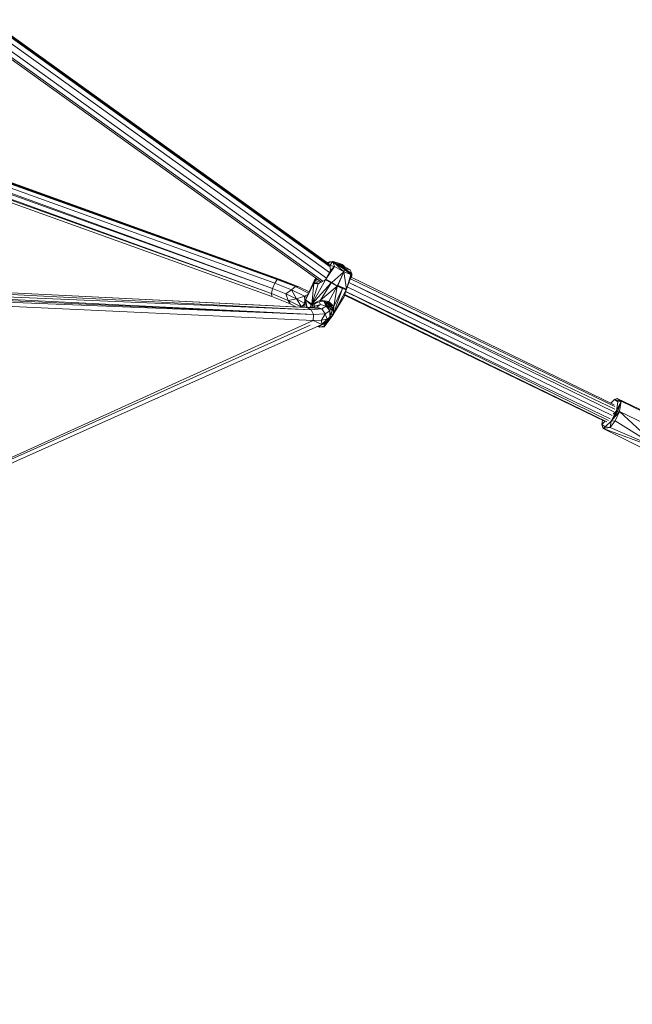
# Model space of a CAD drawing. Units: millimetres. Extents: x 1128 to 10599, y 116 to 7964.
# Drawn here: x 9667 to 10175, y 675 to 1492 of the extents above; entities that cross this region are included whole.
import ezdxf

# ---------------------------------------------------------------- set-up
doc = ezdxf.new("R2010")
doc.units = ezdxf.units.MM

msp = doc.modelspace()

# ---------------------------------------------------------------- linework, layer by layer
at = {"color": 7, "linetype": 'Continuous', "lineweight": 15}
for p, q in [((9924.31, 1282.13), (9638.94, 1487.23)), ((9924.65, 1286.92), (9640.94, 1490.66)), ((9641.55, 1491.44), (9924.06, 1288.57)), ((9923.65, 1289.38), (9641.81, 1491.77)), ((9918.79, 1274.93), (9634.63, 1478.96)), ((9921.84, 1277.54), (9636.5, 1482.63)), ((9917.45, 1274.16), (9634, 1477.71)), ((9383.96, 1456.25), (9882.55, 1276.7)), ((9384.65, 1455.38), (9881.23, 1276.59)), ((9386.21, 1453.41), (9881.23, 1276.59)), ((9880.9, 1276.33), (9386.27, 1453.34)), ((9389.12, 1449.75), (9878.74, 1273.29)), ((9392.65, 1445.32), (9876.91, 1268.75)), ((9876.91, 1268.75), (9395.47, 1441.77)), ((9398.88, 1437.49), (9876.1, 1264.67)), ((9876.1, 1264.67), (9400.85, 1435.02)), ((9402.8, 1432.56), (9876.48, 1262.12)), ((9924.2, 1290.98), (9922.4, 1290.28)), ((9923.21, 1290.48), (9922.42, 1290.26)), ((9924.2, 1290.98), (9923.21, 1290.48)), ((9923.61, 1290.45), (9923.21, 1290.48)), ((9923.33, 1290.38), (9923.21, 1290.48)), ((9923.41, 1289.7), (9923.21, 1290.48)), ((9923.36, 1289.74), (9923.21, 1290.48)), ((9923.33, 1290.38), (9926.94, 1291.28)), ((9923.33, 1290.38), (9923.44, 1290.26)), ((9923.33, 1290.38), (9923.56, 1289.54)), ((9923.33, 1290.38), (9923.51, 1289.6)), ((9923.33, 1290.38), (9923.46, 1289.65)), ((9923.33, 1290.38), (9923.41, 1289.7)), ((9926.94, 1291.28), (9923.44, 1290.26)), ((9923.44, 1290.26), (9923.56, 1289.54)), ((9924.36, 1287.99), (9923.44, 1290.26)), ((9923.44, 1290.26), (9924.55, 1287.89)), ((9924.2, 1290.98), (9925.19, 1290.85)), ((9926.94, 1291.28), (9924.55, 1287.89)), ((9926.94, 1291.28), (9931.94, 1289.92)), ((9936.36, 1285.65), (9926.94, 1291.28)), ((9936.53, 1284.55), (9926.94, 1291.28)), ((9935.99, 1282.79), (9926.94, 1291.28)), ((9926.94, 1291.28), (9928.27, 1286.96)), ((9928.27, 1286.96), (9921.31, 1276.56)), ((9925.13, 1283.65), (9921.31, 1276.56)), ((9923.36, 1289.74), (9922.91, 1289.91)), ((9923.36, 1289.74), (9923.19, 1289.71)), ((9923.36, 1289.74), (9923.41, 1289.7)), ((9923.46, 1289.65), (9923.41, 1289.7)), ((9923.51, 1289.6), (9923.46, 1289.65)), ((9923.56, 1289.54), (9923.51, 1289.6)), ((9924.36, 1287.99), (9923.56, 1289.54)), ((9924.36, 1287.99), (9924.71, 1286.68)), ((9924.36, 1287.99), (9924.55, 1287.89)), ((9925.13, 1283.65), (9924.55, 1287.89)), ((9924.55, 1287.89), (9928.27, 1286.96)), ((9924.9, 1283.23), (9925.03, 1284.32)), ((9925.13, 1283.65), (9928.27, 1286.96)), ((9926.15, 1273.81), (9935.99, 1282.79)), ((9935.99, 1282.79), (9928.27, 1286.96)), ((9930.61, 1270.86), (9935.99, 1282.79)), ((9931.06, 1271.3), (9935.99, 1282.79)), ((9931.19, 1289.22), (9935.06, 1286.91)), ((9932.31, 1288.91), (9931.19, 1289.22)), ((9933.09, 1289.23), (9931.94, 1289.92)), ((9932.21, 1289), (9932.39, 1289.34)), ((9932.53, 1289.24), (9932.21, 1289)), ((9932.47, 1288.75), (9932.21, 1289)), ((9932.39, 1289.34), (9933.24, 1289.21)), ((9932.53, 1289.24), (9932.39, 1289.34)), ((9932.47, 1288.75), (9932.65, 1289.09)), ((9933.95, 1288.04), (9932.47, 1288.75)), ((9932.65, 1289.09), (9932.53, 1289.24)), ((9933.5, 1288.96), (9932.65, 1289.09)), ((9933.24, 1289.21), (9934.05, 1288.95)), ((9934.31, 1288.7), (9933.5, 1288.96)), ((9933.76, 1289.06), (9933.7, 1289.06)), ((9933.76, 1289.06), (9933.74, 1289.05)), ((9934.05, 1288.95), (9933.76, 1289.06)), ((9933.95, 1288.04), (9934.31, 1288.7)), ((9934.4, 1287.6), (9933.95, 1288.04)), ((9934.58, 1287.94), (9933.95, 1288.04)), ((9933.97, 1288.81), (9934.05, 1288.95)), ((9933.99, 1288.8), (9933.97, 1288.81)), ((9934.48, 1288.37), (9934.31, 1288.7)), ((9934.33, 1288.65), (9934.6, 1288.65)), ((9934.4, 1287.6), (9934.58, 1287.94)), ((9934.4, 1287.6), (9935.25, 1287.19)), ((9934.48, 1288.37), (9934.58, 1287.94)), ((9934.58, 1287.96), (9934.89, 1288.55)), ((9934.8, 1287.85), (9934.58, 1287.94)), ((9934.6, 1288.65), (9934.89, 1288.55)), ((9935.02, 1287.75), (9934.8, 1287.85)), ((9934.89, 1288.55), (9935.13, 1288.25)), ((9934.89, 1288.55), (9935.58, 1288.07)), ((9934.89, 1287.81), (9935.15, 1288.3)), ((9935.22, 1287.64), (9935.02, 1287.75)), ((9935.06, 1286.91), (9937.11, 1286.35)), ((9935.15, 1288.3), (9935.32, 1287.96)), ((9935.84, 1287.82), (9935.15, 1288.3)), ((9935.43, 1287.53), (9935.22, 1287.64)), ((9935.25, 1287.19), (9935.43, 1287.53)), ((9935.32, 1287.96), (9935.29, 1287.61)), ((9935.32, 1287.96), (9935.43, 1287.53)), ((9936.27, 1286.91), (9935.34, 1287.36)), ((9935.84, 1287.82), (9935.38, 1287.73)), ((9935.58, 1288.07), (9936.2, 1287.5)), ((9937.11, 1286.35), (9935.7, 1287.19)), ((9936.45, 1287.25), (9935.84, 1287.82)), ((9936.53, 1284.55), (9935.99, 1282.79)), ((9938.23, 1268.35), (9935.99, 1282.79)), ((9935.99, 1282.79), (9941.84, 1280.35)), ((9936.19, 1287.49), (9936.2, 1287.5)), ((9936.2, 1287.5), (9936.33, 1287.39)), ((9936.45, 1287.25), (9936.27, 1286.91)), ((9936.45, 1287.25), (9936.33, 1287.39)), ((9936.33, 1287.36), (9936.33, 1287.39)), ((9941.36, 1284.28), (9936.36, 1285.65)), ((9942.72, 1280.97), (9936.36, 1285.65)), ((9936.36, 1285.65), (9941.84, 1280.35)), ((9936.36, 1285.65), (9936.53, 1284.55)), ((9936.36, 1285.65), (9942.83, 1280.85)), ((9941.36, 1284.28), (9936.44, 1287.22)), ((9941.84, 1280.35), (9936.53, 1284.55)), ((9941.36, 1284.28), (9942.72, 1280.97)), ((9880.9, 1276.33), (9878.74, 1273.29)), ((9880.9, 1276.33), (9881.23, 1276.59)), ((9895.93, 1270.37), (9880.9, 1276.33)), ((9881.23, 1276.59), (9882.55, 1276.7)), ((9881.23, 1276.59), (9895.93, 1270.37)), ((9882.55, 1276.7), (9898.88, 1270.23)), ((9911.85, 1275.65), (9904.24, 1259.53)), ((9909.51, 1255.84), (9920.88, 1276.13)), ((9911.85, 1275.65), (9911.31, 1272.9)), ((9912.51, 1275.61), (9911.31, 1272.9)), ((9911.85, 1275.65), (9913.1, 1277.28)), ((9911.85, 1275.65), (9913.25, 1277.17)), ((9911.85, 1275.65), (9913.38, 1277.08)), ((9911.85, 1275.65), (9913.31, 1276.67)), ((9911.85, 1275.65), (9912.51, 1275.61)), ((9911.97, 1273.14), (9911.85, 1274.12)), ((9915.21, 1273.01), (9911.93, 1274.31)), ((9911.93, 1274.3), (9914.77, 1272.93)), ((9913.31, 1276.67), (9912.51, 1275.61)), ((9916.61, 1273.68), (9912.51, 1275.61)), ((9913.55, 1276.96), (9913.31, 1276.67)), ((9915.96, 1275.23), (9913.31, 1276.67)), ((9913.31, 1276.67), (9915.1, 1275.85)), ((9914.58, 1276.22), (9913.31, 1276.67)), ((9914.95, 1272.73), (9920.88, 1276.13)), ((9921.01, 1276.27), (9920.74, 1276.05)), ((9921.08, 1276.35), (9920.88, 1276.13)), ((9920.88, 1276.13), (9925.61, 1273.43)), ((9921.08, 1276.35), (9921.31, 1276.56)), ((9921.19, 1276.44), (9921.08, 1276.35)), ((9925.61, 1273.43), (9921.08, 1276.35)), ((9921.18, 1276.44), (9921.19, 1276.44)), ((9921.19, 1276.45), (9921.19, 1276.44)), ((9921.19, 1276.44), (9921.19, 1276.44)), ((9925.61, 1273.43), (9921.31, 1276.56)), ((9921.31, 1276.56), (9926.15, 1273.81)), ((9938.23, 1268.35), (9941.84, 1280.35)), ((9938.23, 1268.35), (9941, 1276.01)), ((9940.24, 1273.91), (10160.1, 1166.44)), ((9940.26, 1273.95), (10160.74, 1168.72)), ((9941.84, 1280.35), (9941, 1276.01)), ((9942.76, 1279.06), (9941, 1276.01)), ((9941.53, 1276.93), (10160.96, 1171.05)), ((9941.84, 1280.35), (9942.83, 1280.85)), ((9942.76, 1279.06), (9941.84, 1280.35)), ((9942.32, 1278.29), (10160.45, 1172.47)), ((9942.83, 1280.85), (9942.72, 1280.97)), ((9942.76, 1279.06), (9942.83, 1280.85)), ((9537.92, 1271.25), (9904.96, 1253.07)), ((9905.65, 1253.01), (9537.92, 1271.24)), ((9538.52, 1270.02), (9908.96, 1251.17)), ((9908.96, 1251.17), (9540.05, 1266.9)), ((9540.63, 1265.73), (9910.92, 1247.26)), ((9876.91, 1268.75), (9876.1, 1264.67)), ((9876.91, 1268.75), (9878.74, 1273.29)), ((9876.91, 1268.75), (9887.91, 1264.47)), ((9878.74, 1273.29), (9892.72, 1267.74)), ((9887.91, 1264.47), (9892.72, 1267.74)), ((9895.93, 1270.37), (9892.72, 1267.74)), ((9903.59, 1262.36), (9892.72, 1267.74)), ((9896.96, 1260.33), (9892.72, 1267.74)), ((9895.93, 1270.37), (9898.88, 1270.23)), ((9895.93, 1270.37), (9906.81, 1264.98)), ((9898.88, 1270.23), (9907.32, 1266.05)), ((9904.24, 1259.53), (9911.31, 1272.9)), ((9909.51, 1255.84), (9925.61, 1273.43)), ((9909.51, 1255.84), (9911.31, 1272.9)), ((9909.51, 1255.84), (9914.95, 1272.73)), ((9911.31, 1272.9), (9911.97, 1273.14)), ((9911.31, 1272.9), (9914.95, 1272.73)), ((9914.95, 1272.73), (9911.97, 1273.14)), ((9915.52, 1273.06), (9914.19, 1272.84)), ((9925.61, 1273.43), (9916.7, 1259.07)), ((9930.61, 1270.86), (9916.7, 1259.07)), ((9930.61, 1270.86), (9923.72, 1257.96)), ((9925.61, 1273.43), (9926.15, 1273.81)), ((9930.61, 1270.86), (9925.61, 1273.43)), ((9930.61, 1270.86), (9926.15, 1273.81)), ((9927.3, 1247.21), (9934.97, 1268.89)), ((9927.3, 1247.21), (9938.07, 1267.79)), ((9930.61, 1270.86), (9927.73, 1253.81)), ((9927.73, 1253.81), (9934.97, 1268.89)), ((9930.61, 1270.86), (9931.06, 1271.3)), ((9930.61, 1270.86), (9934.97, 1268.89)), ((9938.23, 1268.35), (9931.06, 1271.3)), ((9934.97, 1268.89), (9931.06, 1271.3)), ((9934.97, 1268.89), (9938.07, 1267.79)), ((9938.23, 1268.35), (9934.97, 1268.89)), ((9938.07, 1267.79), (9936.36, 1262.3)), ((9937.61, 1266.32), (10155.67, 1159.24)), ((10157.07, 1160.77), (9937.63, 1266.37)), ((9938.23, 1268.35), (9938.07, 1267.79)), ((9938.16, 1268.06), (9938.07, 1267.79)), ((9938.23, 1268.35), (9938.16, 1268.06)), ((9938.87, 1270.13), (10158.77, 1163.45)), ((9910.92, 1247.26), (9541.38, 1264.2)), ((9910.92, 1247.26), (9541.92, 1262.25)), ((9910.71, 1242.43), (9542.08, 1259.29)), ((9876.48, 1262.12), (9876.1, 1264.67)), ((9890.07, 1258.89), (9876.1, 1264.67)), ((9876.48, 1262.12), (9891.63, 1256.02)), ((9887.91, 1264.47), (9896.96, 1260.33)), ((9887.91, 1264.47), (9890.07, 1258.89)), ((9890.07, 1258.89), (9896.96, 1260.33)), ((9891.63, 1256.02), (9890.07, 1258.89)), ((9890.07, 1258.89), (9900.94, 1253.51)), ((9896.96, 1260.33), (9903.59, 1262.36)), ((9896.96, 1260.33), (9903.22, 1256.79)), ((9900.94, 1253.51), (9896.96, 1260.33)), ((9903.93, 1259.07), (9902.1, 1253.22)), ((9906.28, 1263.85), (9903.59, 1262.36)), ((9905.08, 1261.31), (9903.59, 1262.36)), ((9903.67, 1258.24), (9903.59, 1262.36)), ((9903.87, 1253.13), (9903.93, 1259.07)), ((9904.33, 1259.73), (9903.93, 1259.07)), ((9903.93, 1259.07), (9904.24, 1259.53)), ((9905.49, 1253.1), (9903.93, 1259.07)), ((9909.51, 1255.84), (9904.24, 1259.53)), ((9909.33, 1255.61), (9904.24, 1259.53)), ((9905.64, 1253.11), (9904.24, 1259.53)), ((9904.24, 1259.53), (9909.14, 1255.39)), ((9909.51, 1255.84), (9916.7, 1259.07)), ((9909.51, 1255.84), (9916.84, 1258.13)), ((9915.72, 1257.78), (9916.8, 1255.7)), ((9916.7, 1259.07), (9916.84, 1258.13)), ((9923.72, 1257.96), (9916.7, 1259.07)), ((9916.7, 1259.07), (9922.99, 1257.34)), ((9919.53, 1258.23), (9916.7, 1259.07)), ((9919.53, 1258.23), (9916.84, 1258.13)), ((9919.49, 1258.23), (9921.55, 1254.3)), ((9919.53, 1258.23), (9922.99, 1257.34)), ((9919.56, 1258.22), (9922.25, 1254.84)), ((9921.17, 1256.52), (9920.77, 1257.91)), ((9920.86, 1257.89), (9921.01, 1257.47)), ((9926.45, 1252.7), (9921.89, 1257.62)), ((9922.99, 1257.34), (9923.72, 1257.96)), ((9927.73, 1253.81), (9923.72, 1257.96)), ((9927.3, 1247.21), (9936.36, 1262.3)), ((9936.69, 1263.35), (10152.95, 1158.43)), ((9936.86, 1263.91), (10154.1, 1158.23)), ((9894.29, 1247.94), (9863.39, 1249.44)), ((9867.13, 1254.92), (9904.96, 1253.07)), ((9891.63, 1256.02), (9896.76, 1253.48)), ((9900.94, 1253.51), (9902.83, 1255.57)), ((9901.12, 1253.27), (9900.94, 1253.51)), ((9900.94, 1253.51), (9901.3, 1253.26)), ((9904.96, 1253.07), (9904.89, 1253.05)), ((9913.41, 1253.48), (9904.96, 1253.07)), ((9904.96, 1253.07), (9905.65, 1253.01)), ((9905.47, 1253.03), (9905.64, 1253.01)), ((9905.65, 1253.01), (9917.87, 1251.88)), ((9905.65, 1253.01), (9908.96, 1251.17)), ((9908.14, 1253.23), (9909.14, 1255.39)), ((9917.87, 1251.88), (9908.96, 1251.17)), ((9908.96, 1251.17), (9910.92, 1247.26)), ((9909.14, 1255.39), (9909.33, 1255.61)), ((9909.14, 1255.39), (9910.46, 1254.87)), ((9909.14, 1255.39), (9910.72, 1255.13)), ((9909.14, 1255.39), (9910.59, 1255)), ((9909.26, 1253.28), (9910.46, 1254.87)), ((9910.46, 1254.87), (9909.31, 1253.28)), ((9909.51, 1255.84), (9909.33, 1255.61)), ((9910.72, 1255.13), (9909.33, 1255.61)), ((9909.51, 1255.84), (9913.17, 1256.96)), ((9909.51, 1255.84), (9910.72, 1255.13)), ((9910.59, 1255), (9910.46, 1254.87)), ((9910.72, 1255.13), (9910.59, 1255)), ((9911, 1255.34), (9910.72, 1255.13)), ((9911.04, 1253.37), (9912.14, 1254.09)), ((9912.14, 1254.09), (9911.29, 1255.73)), ((9913.17, 1256.96), (9911.75, 1255.9)), ((9916.8, 1255.7), (9912.14, 1254.09)), ((9913.44, 1257.07), (9913.17, 1256.96)), ((9916.8, 1255.7), (9913.41, 1253.48)), ((9913.41, 1253.48), (9917.87, 1251.88)), ((9916.8, 1255.7), (9921.55, 1254.3)), ((9921.55, 1254.3), (9917.87, 1251.88)), ((9917.87, 1251.88), (9920.65, 1247.84)), ((9924.56, 1250.42), (9920.65, 1247.84)), ((9921.01, 1257.47), (9921.25, 1256.1)), ((9926.45, 1252.7), (9921.01, 1257.47)), ((9921.55, 1254.3), (9924.56, 1250.42)), ((9926.45, 1252.7), (9922.14, 1254.97)), ((9922.25, 1254.84), (9924.56, 1250.42)), ((9926.45, 1252.7), (9922.43, 1257.48)), ((9926.41, 1250.79), (9922.51, 1254.34)), ((9922.99, 1257.34), (9927.73, 1253.81)), ((9922.99, 1257.34), (9925.72, 1254.91)), ((9924.56, 1250.42), (9924.54, 1245.1)), ((9925.58, 1247.92), (9927.73, 1253.81)), ((9926.41, 1250.79), (9925.58, 1247.92)), ((9926.45, 1252.7), (9925.72, 1254.91)), ((9925.72, 1254.91), (9927.73, 1253.81)), ((9927.73, 1253.81), (9926.41, 1250.79)), ((9926.45, 1252.7), (9926.41, 1250.79)), ((9926.45, 1252.7), (9927.73, 1253.81)), ((9927.3, 1247.21), (9927.73, 1253.81)), ((9910.71, 1242.43), (8660.37, 675.19)), ((9888.29, 1248.3), (9896.29, 1247.86)), ((9898.69, 1247.76), (9898.73, 1247.82)), ((9900.19, 1247.75), (9899.26, 1247.74)), ((9904.92, 1247.54), (9904.93, 1247.51)), ((9907.84, 1247.4), (9907.83, 1247.39)), ((9908.82, 1247.36), (9908.82, 1247.35)), ((9909.46, 1247.32), (9909.46, 1247.33)), ((9910.54, 1247.28), (9910.55, 1247.28)), ((9910.92, 1247.26), (9910.71, 1242.43)), ((9910.71, 1242.43), (9917.66, 1242.48)), ((9917.99, 1238.97), (9910.71, 1242.43)), ((9910.92, 1247.26), (9920.65, 1247.84)), ((9920.65, 1247.84), (9917.66, 1242.48)), ((9917.66, 1242.48), (9922.31, 1243.39)), ((9917.66, 1242.48), (9917.99, 1238.97)), ((9922.31, 1243.39), (9917.99, 1238.97)), ((9921.91, 1241.54), (9917.99, 1238.97)), ((9927.04, 1246.71), (9919.73, 1237.02)), ((9922.87, 1241.41), (9919.73, 1237.02)), ((9919.76, 1239.19), (9922.87, 1241.41)), ((9922.31, 1243.39), (9920.65, 1247.84)), ((9924.54, 1245.1), (9921.91, 1241.54)), ((9924.54, 1245.1), (9922.31, 1243.39)), ((9922.41, 1242.22), (9922.87, 1241.41)), ((9927.04, 1246.71), (9922.87, 1241.41)), ((9927.04, 1246.71), (9924.31, 1244.79)), ((9927.04, 1246.71), (9924.54, 1245.52)), ((9924.55, 1248.45), (9925.43, 1247.61)), ((9924.55, 1246.34), (9925.43, 1247.61)), ((9925.58, 1247.92), (9924.56, 1248.9)), ((9925.43, 1247.61), (9925.51, 1247.76)), ((9927.04, 1246.71), (9925.43, 1247.61)), ((9925.51, 1247.76), (9925.58, 1247.92)), ((9927.3, 1247.21), (9925.51, 1247.76)), ((9927.18, 1246.95), (9925.51, 1247.76)), ((9927.04, 1246.71), (9925.51, 1247.76)), ((9927.3, 1247.21), (9925.58, 1247.92)), ((9927.56, 1247.56), (9927.04, 1246.71)), ((9927.04, 1246.71), (9927.18, 1246.95)), ((9927.3, 1247.21), (9927.18, 1246.95)), ((9927.3, 1247.21), (9927.56, 1247.56)), ((9927.67, 1247.81), (9927.56, 1247.56)), ((9908.24, 1238.51), (8665.96, 681.19)), ((8995.7, 827.32), (9917.99, 1238.97)), ((9916.07, 1236.91), (9914.39, 1237.37)), ((9916.07, 1236.91), (9914.46, 1237.4)), ((9916.07, 1236.91), (9914.87, 1237.58)), ((9916.07, 1236.91), (9915.06, 1237.66)), ((9916.07, 1236.91), (9915.88, 1238.03)), ((9916.07, 1236.91), (9919.73, 1237.02)), ((9916.24, 1238.19), (9919.73, 1237.02)), ((9919.76, 1239.19), (9917.24, 1238.64)), ((9919.76, 1239.19), (9919.23, 1239.78)), ((9919.76, 1239.19), (9919.73, 1237.02)), ((9919.76, 1239.19), (9920.57, 1240.67)), ((9919.76, 1239.19), (9920.06, 1240.33)), ((10157.56, 1173.87), (10160.59, 1176.69)), ((10160.59, 1176.69), (10162.91, 1177.67)), ((10166.05, 1175.41), (10160.59, 1176.69)), ((10163.3, 1174.74), (10160.59, 1176.69)), ((10166.05, 1175.41), (10162.91, 1177.67)), ((10162.91, 1177.67), (10203.45, 1158)), ((10166.05, 1175.41), (10162.14, 1167.35)), ((10162.14, 1167.35), (10163.3, 1174.74)), ((10166.05, 1175.41), (10163.28, 1167.32)), ((10166.05, 1175.41), (10163.3, 1174.74)), ((10166.05, 1175.41), (10164.7, 1166.83)), ((10166.05, 1175.41), (10206.59, 1155.73)), ((10150.63, 1159.55), (10150.1, 1156.15)), ((10157.8, 1158.84), (10162.14, 1167.35)), ((10157.8, 1158.84), (10163.28, 1167.32)), ((10157.8, 1158.84), (10164.7, 1166.83)), ((10162.14, 1167.35), (10159.35, 1164.75)), ((10161.11, 1159.18), (10164.7, 1166.83)), ((10163.28, 1167.32), (10162.14, 1167.35)), ((10164.7, 1166.83), (10163.28, 1167.32)), ((10198.76, 1135.42), (10164.7, 1166.83)), ((10164.7, 1166.83), (10205.25, 1147.16)), ((10152.69, 1158.56), (10150.1, 1156.15)), ((10150.1, 1156.15), (10151.1, 1152.61)), ((10152.81, 1154.21), (10150.1, 1156.15)), ((10152.81, 1154.21), (10151.1, 1152.61)), ((10151.1, 1152.61), (10156.91, 1153.69)), ((10198.76, 1135.42), (10151.1, 1152.61)), ((10192.2, 1132.18), (10151.1, 1152.61)), ((10157.8, 1158.84), (10152.81, 1154.21)), ((10156.91, 1153.69), (10152.81, 1154.21)), ((10156.91, 1153.69), (10161.11, 1159.18)), ((10157.8, 1158.84), (10156.91, 1153.69)), ((10198.76, 1135.42), (10156.91, 1153.69)), ((10157.8, 1158.84), (10161.11, 1159.18)), ((10198.76, 1135.42), (10161.11, 1159.18))]:
    msp.add_line(p, q, dxfattribs=at)
at = {"color": 8, "linetype": 'Continuous', "lineweight": 15}
for p, q in [((9914.55, 1272.9), (9911.93, 1274.3)), ((9926.41, 1250.79), (9924.04, 1251.42)), ((9924.56, 1248.68), (9925.51, 1247.76)), ((9919.76, 1239.19), (9918.59, 1239.37))]:
    msp.add_line(p, q, dxfattribs=at)

doc.saveas('drawing.dxf')
